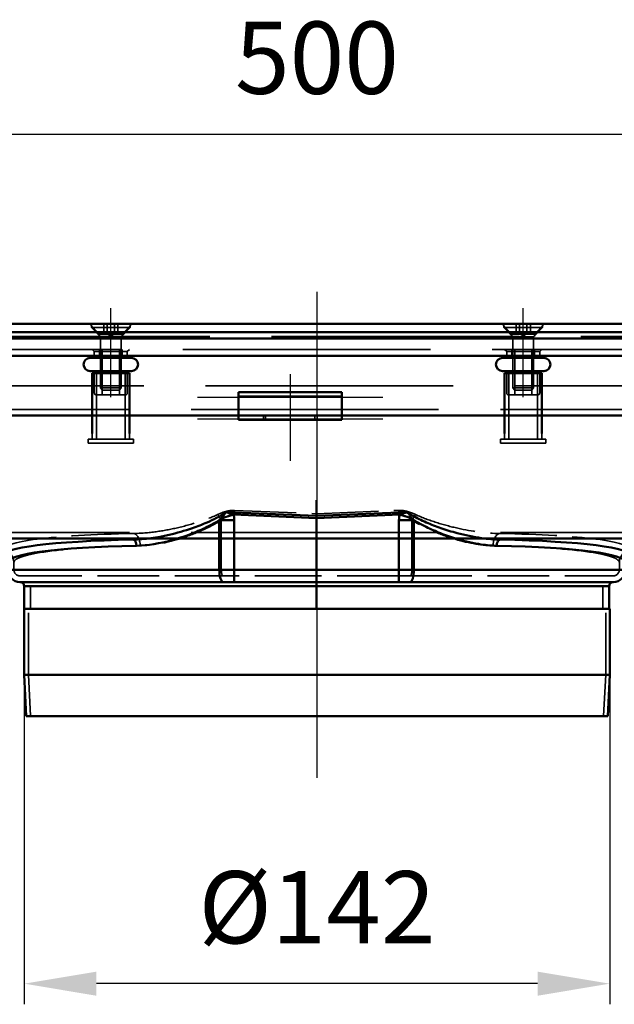
# Model space of a CAD drawing. Units: millimetres. Extents: x 310 to 1026, y 128 to 933.
# Drawn here: x 538 to 682, y 695 to 933 of the extents above; entities that cross this region are included whole.
import ezdxf

# ---------------------------------------------------------------- set-up
doc = ezdxf.new("R2010")
doc.units = ezdxf.units.MM
doc.header["$LTSCALE"] = 5
doc.linetypes.add('AM_ISO02W050', pattern=[7.5, 6, -1.5])
doc.linetypes.add('AM_ISO08W050', pattern=[18, 12, -1.5, 3, -1.5])
for name, color, linetype, lineweight in [('AM_0', 7, 'Continuous', 50), ('AM_3', 2, 'AM_ISO02W050', 35), ('AM_5', 3, 'Continuous', 25), ('AM_7', 1, 'AM_ISO08W050', 25)]:
    doc.layers.add(name, color=color, linetype=linetype, lineweight=lineweight)
doc.styles.get("Standard").update_dxf_attribs({"font": 'simplex.shx', "width": 0.75})
doc.dimstyles.new('ACO$0', dxfattribs={"dimtxt": 3.5, "dimasz": 3.5, "dimexe": 1, "dimexo": 0, "dimgap": 1.5, "dimtad": 1, "dimdsep": 46, "dimtxsty": 'STANDARD', "dimcen": 0, "dimclrd": 256, "dimclre": 256, "dimclrt": 3, "dimadec": 0, "dimazin": 2, "dimtp": 0.1, "dimtm": 0.1, "dimtfac": 0.71, "dimtmove": 0, "dimatfit": 3, "dimfxl": 1, "dimlwd": -1, "dimlwe": -1, "dimarcsym": 1})

# ---------------------------------------------------------------- blocks, each defined once
blk = doc.blocks.new('A$C6E5C2A8D')
at = {"layer": 'AM_0'}
for p, q in [((76.35, 468.25), (76.35, 464.39)), ((76.35, 464.39), (76.35, 468.25)), ((76.35, 464.39), (54.4, 465.32)), ((98.3, 465.32), (76.35, 464.39)), ((52.75, 463.36), (56.38, 463.36)), ((52.75, 463.36), (52.75, 451.37)), ((53.19, 463.81), (56.19, 464.74)), ((76.35, 463.89), (56.19, 464.74)), ((56.38, 451.37), (56.38, 463.36)), ((76.35, 463.89), (96.51, 464.74)), ((76.35, 463.89), (76.35, 464.39)), ((76.35, 464.39), (76.35, 463.89)), ((76.35, 451.37), (76.35, 463.89)), ((76.35, 463.89), (76.35, 451.37)), ((96.31, 463.36), (99.94, 463.36)), ((96.31, 463.36), (96.31, 451.37)), ((96.51, 464.74), (99.5, 463.81)), ((99.94, 451.37), (99.94, 463.36)), ((1.44, 451.37), (1.44, 453.1)), ((1.44, 451.37), (52.75, 451.37)), ((52.75, 451.37), (56.38, 451.37)), ((56.38, 451.37), (56.38, 448.37)), ((76.35, 451.37), (56.38, 451.37)), ((76.35, 451.37), (76.35, 448.37)), ((96.31, 451.37), (76.35, 451.37)), ((76.35, 448.37), (76.35, 451.37)), ((96.31, 451.37), (99.94, 451.37)), ((96.31, 448.37), (96.31, 451.37)), ((99.94, 451.37), (151.26, 451.37)), ((151.26, 451.37), (151.26, 453.1)), ((53.7, 448.37), (4.44, 448.37)), ((76.35, 447.37), (5.44, 447.37)), ((5.44, 447.37), (5.44, 441.87)), ((56.38, 448.37), (53.7, 448.37)), ((56.38, 448.37), (76.35, 448.37)), ((76.35, 448.37), (96.31, 448.37)), ((76.35, 447.37), (76.35, 441.87)), ((147.26, 447.37), (76.35, 447.37)), ((76.35, 447.37), (76.35, 441.87)), ((99, 448.37), (96.31, 448.37)), ((148.26, 448.37), (99, 448.37)), ((147.26, 447.37), (147.26, 441.87)), ((76.35, 441.87), (5.44, 441.87)), ((5.44, 425.87), (5.44, 441.87)), ((76.37, 441.87), (76.35, 441.87)), ((147.44, 441.87), (76.37, 441.87)), ((147.44, 425.87), (147.44, 441.87)), ((147.44, 425.87), (5.44, 425.87)), ((5.94, 415.87), (5.44, 425.87)), ((146.94, 415.87), (147.44, 425.87)), ((146.94, 415.87), (5.94, 415.87))]:
    blk.add_line(p, q, dxfattribs=at)
for centre, radius, start, end in [((-0.06, 453.1), 1.5, 0, 87.5788), ((152.76, 453.1), 1.5, 92.4212, 180), ((4.44, 451.37), 3, 180, 270), ((148.26, 451.37), 3, 270, 0), ((4.44, 447.37), 1, 0, 90), ((148.26, 447.37), 1, 90, 180)]:
    blk.add_arc(centre, radius, start, end, dxfattribs=at)
for centre, major_axis, ratio, start_param, end_param in [((76.5, 451.34), (-76.5, 3.26), 0.087331, 5.339022, 6.280077), ((31.81, 457.17), (-0.03, 1.5), 0.583321, 4.700396, 6.175771), ((120.89, 457.17), (0.03, 1.5), 0.583321, 0.107414, 1.582789), ((76.19, 451.34), (-76.5, -3.26), 0.087331, 3.144701, 4.085756), ((76.44, 449.84), (75, -3.26), 0.089071, 2.19758, 3.138635), ((76.26, 449.84), (75, 3.26), 0.089071, 0.002957, 0.944012), ((-0.06, 453.13), (1.5, -0.12), 0.996197, 0.078462, 1.606566), ((152.76, 453.13), (-1.5, -0.12), 0.996197, 4.676619, 6.204724), ((53.7, 451.37), (0, -3), 0.315821, 4.712389, 6.283185), ((99, 451.37), (0, -3), 0.315821, 0, 1.570796)]:
    blk.add_ellipse(centre, major_axis=major_axis, ratio=ratio, start_param=start_param, end_param=end_param, dxfattribs=at)
for points, knots in [([(54.4, 465.32), (54.33, 465.28), (54.27, 465.23), (52.83, 464.24), (51.32, 463.49), (48.6, 462.31), (47.4, 461.85), (44.34, 460.79), (42.46, 460.25), (37.62, 459.13), (34.68, 458.7), (31.87, 458.66)], [-2.670164, -2.670164, -2.670164, -2.670164, -2.64534, -2.64534, -2.1043, -2.1043, -1.689758, -1.689758, -1.038965, -1.038965, 0, 0, 0, 0]), ([(54.4, 465.32), (54.1, 464.96), (53.87, 464.68), (53.49, 464.2), (53.33, 464), (53.19, 463.81)], [-0.4789414, -0.4789414, -0.4789414, -0.4789414, -0.21727, -0.21727, 0, 0, 0, 0]), ([(56.19, 464.74), (55.95, 464.83), (55.69, 464.92), (55.1, 465.12), (54.76, 465.22), (54.4, 465.32)], [0, 0, 0, 0, 0.21727, 0.21727, 0.4789414, 0.4789414, 0.4789414, 0.4789414]), ([(98.3, 465.32), (97.96, 465.23), (97.65, 465.13), (97.05, 464.94), (96.77, 464.84), (96.51, 464.74)], [-0.000887, -0.000887, -0.000887, -0.000887, 0.2385837, 0.2385837, 0.4780544, 0.4780544, 0.4780544, 0.4780544]), ([(99.5, 463.81), (99.35, 464.02), (99.18, 464.24), (98.79, 464.73), (98.57, 464.99), (98.3, 465.32)], [-0.4780544, -0.4780544, -0.4780544, -0.4780544, -0.2385837, -0.2385837, 0.000887, 0.000887, 0.000887, 0.000887]), ([(120.82, 458.66), (119.35, 458.68), (117.85, 458.81), (114.37, 459.3), (112.39, 459.71), (109.09, 460.59), (107.79, 460.99), (105.3, 461.85), (104.1, 462.31), (101.75, 463.33), (100.6, 463.89), (99.5, 464.54), (99.09, 464.79), (98.69, 465.04), (98.3, 465.32)], [-5.031918, -5.031918, -5.031918, -5.031918, -4.488328, -4.488328, -3.79532, -3.79532, -3.34216, -3.34216, -2.929062, -2.929062, -2.515959, -2.515959, -2.515959, -2.361753, -2.361753, -2.361753, -2.361753]), ([(32.68, 457.17), (35.44, 457.23), (38.32, 457.72), (43.07, 459.02), (44.92, 459.65), (47.93, 460.86), (49.11, 461.38), (51.11, 462.4), (51.94, 462.85), (52.75, 463.36)], [0, 0, 0, 0, 1.038965, 1.038965, 1.689758, 1.689758, 2.1043, 2.1043, 2.40589, 2.40589, 2.40589, 2.40589]), ([(53.19, 463.81), (53.15, 463.75), (53.09, 463.68), (52.94, 463.53), (52.85, 463.45), (52.75, 463.36)], [-0.1396894, -0.1396894, -0.1396894, -0.1396894, -0.0698447, -0.0698447, 0, 0, 0, 0]), ([(56.38, 463.36), (56.38, 463.59), (56.37, 463.83), (56.3, 464.29), (56.26, 464.52), (56.19, 464.74)], [0, 0, 0, 0, 0.0698447, 0.0698447, 0.1396894, 0.1396894, 0.1396894, 0.1396894]), ([(96.51, 464.74), (96.44, 464.52), (96.39, 464.29), (96.33, 463.83), (96.31, 463.59), (96.31, 463.36)], [0, 0, 0, 0, 0.0698447, 0.0698447, 0.1396894, 0.1396894, 0.1396894, 0.1396894]), ([(99.94, 463.36), (99.85, 463.45), (99.76, 463.53), (99.61, 463.68), (99.54, 463.75), (99.5, 463.81)], [-0.1396894, -0.1396894, -0.1396894, -0.1396894, -0.0698447, -0.0698447, 0, 0, 0, 0]), ([(99.94, 463.36), (100.76, 462.85), (101.59, 462.39), (103.6, 461.38), (104.77, 460.86), (107.21, 459.87), (108.5, 459.41), (111.74, 458.4), (113.68, 457.92), (117.09, 457.35), (118.57, 457.2), (120.01, 457.17)], [2.626029, 2.626029, 2.626029, 2.626029, 2.929062, 2.929062, 3.34216, 3.34216, 3.79532, 3.79532, 4.488328, 4.488328, 5.031918, 5.031918, 5.031918, 5.031918]), ([(76.35, 447.37), (76.35, 447.5), (76.35, 447.64), (76.35, 447.87), (76.35, 447.99), (76.35, 448.17), (76.35, 448.25), (76.35, 448.34), (76.35, 448.36), (76.35, 448.37)], [0.2961927, 0.2961927, 0.2961927, 0.2961927, 0.3332167, 0.3332167, 0.3702408, 0.3702408, 0.4072649, 0.4072649, 0.444289, 0.444289, 0.444289, 0.444289]), ([(76.35, 448.37), (76.35, 448.36), (76.35, 448.34), (76.35, 448.25), (76.35, 448.17), (76.35, 447.99), (76.35, 447.87), (76.35, 447.64), (76.35, 447.5), (76.35, 447.37)], [0.1480963, 0.1480963, 0.1480963, 0.1480963, 0.1851204, 0.1851204, 0.2221445, 0.2221445, 0.2591686, 0.2591686, 0.2961927, 0.2961927, 0.2961927, 0.2961927])]:
    blk.add_open_spline(points, degree=3, knots=knots, dxfattribs=at)
for points in [[(0, 454.62), (0, 454.61), (0, 454.6), (0, 454.6)], [(152.69, 454.6), (152.69, 454.6), (152.69, 454.61), (152.69, 454.62)], [(1.44, 453.1), (1.44, 453.1), (1.44, 453.11), (1.44, 453.13)], [(151.26, 453.13), (151.26, 453.11), (151.26, 453.1), (151.26, 453.1)]]:
    blk.add_open_spline(points, degree=3, dxfattribs=at)
at = {"layer": 'AM_3', "ltscale": 0.5}
for p, q in [((56.38, 464.74), (56.42, 465.74)), ((56.42, 465.74), (76.35, 464.9)), ((76.35, 464.9), (96.27, 465.74)), ((96.31, 464.74), (96.27, 465.74)), ((53.22, 451.37), (53.22, 463.36)), ((56.38, 464.74), (56.38, 463.36)), ((96.31, 463.36), (96.31, 464.74)), ((99.47, 463.36), (99.47, 451.37)), ((2.94, 451.37), (2.94, 453.1)), ((149.76, 451.37), (149.76, 453.1)), ((4.44, 449.87), (53.7, 449.87)), ((53.7, 449.87), (56.38, 449.87)), ((76.35, 449.87), (56.38, 449.87)), ((96.31, 449.87), (76.35, 449.87)), ((96.31, 449.87), (99, 449.87)), ((99, 449.87), (148.26, 449.87)), ((6.94, 447.37), (6.94, 441.87)), ((145.76, 447.37), (145.76, 441.87)), ((6.44, 425.9), (6.44, 441.87)), ((146.44, 425.9), (146.44, 441.87)), ((146.44, 425.9), (6.44, 425.9)), ((6.94, 415.92), (6.44, 425.9)), ((145.94, 415.92), (146.44, 425.9)), ((6.94, 415.92), (5.94, 415.87)), ((145.94, 415.92), (6.94, 415.92)), ((145.94, 415.92), (146.94, 415.87))]:
    blk.add_line(p, q, dxfattribs=at)
for centre, radius, start, end in [((-0.06, 453.1), 3, 0, 87.5788), ((152.76, 453.1), 3, 92.4212, 180), ((4.44, 451.37), 1.5, 180, 270), ((148.26, 451.37), 1.5, 270, 0), ((7.3, 454.94), 7.58, 267.2261, 272.7739), ((145.39, 454.94), 7.58, 267.2261, 272.7739)]:
    blk.add_arc(centre, radius, start, end, dxfattribs=at)
for centre, major_axis, ratio, start_param, end_param in [((52.28, 463.36), (-1.57, 2.56), 0.273115, 4.546775, 5.098595), ((100.42, 463.36), (1.57, 2.56), 0.273115, 1.18459, 1.736411), ((76.56, 452.83), (76.5, -3.26), 0.087331, 2.197429, 3.138484), ((31.81, 457.17), (-0.06, 3), 0.583321, 4.700396, 6.175771), ((120.89, 457.17), (0.06, 3), 0.583321, 0.107414, 1.582789), ((76.13, 452.83), (76.5, 3.26), 0.087331, 0.003109, 0.944164), ((-0.06, 453.13), (2.99, -0.23), 0.996197, 0.078462, 1.606566), ((76.44, 449.84), (-73.5, 3.26), 0.090882, 5.339334, 6.280389), ((76.26, 449.84), (-73.5, -3.26), 0.090882, 3.144389, 4.085444), ((152.76, 453.13), (-2.99, -0.23), 0.996197, 4.676619, 6.204724), ((53.7, 451.37), (0, -1.5), 0.315821, 4.712389, 6.283185), ((99, 451.37), (0, -1.5), 0.315821, 0, 1.570796)]:
    blk.add_ellipse(centre, major_axis=major_axis, ratio=ratio, start_param=start_param, end_param=end_param, dxfattribs=at)
for points, knots in [([(52.33, 464.72), (52.82, 464.95), (53.32, 465.16), (54.35, 465.5), (54.86, 465.63), (55.74, 465.74), (56.08, 465.75), (56.42, 465.74)], [0, 0, 0, 0, 0.1779673, 0.1779673, 0.3418725, 0.3418725, 0.4449823, 0.4449823, 0.4449823, 0.4449823]), ([(96.27, 465.74), (97.01, 465.77), (97.75, 465.65), (99.11, 465.27), (99.76, 465), (100.36, 464.72)], [0, 0, 0, 0, 0.2222496, 0.2222496, 0.4444993, 0.4444993, 0.4444993, 0.4444993]), ([(31.93, 460.15), (33.73, 460.16), (35.58, 460.32), (39.16, 460.81), (40.88, 461.13), (44.44, 461.95), (46.28, 462.46), (49.54, 463.55), (50.97, 464.09), (52.33, 464.72)], [-2.402061, -2.402061, -2.402061, -2.402061, -1.738417, -1.738417, -1.141175, -1.141175, -0.503203, -0.503203, 0, 0, 0, 0]), ([(53.22, 463.36), (51.9, 462.52), (50.52, 461.8), (47.37, 460.35), (45.6, 459.67), (42.17, 458.55), (40.52, 458.11), (37.07, 457.43), (35.28, 457.2), (33.56, 457.17)], [0, 0, 0, 0, 0.503203, 0.503203, 1.141175, 1.141175, 1.738417, 1.738417, 2.402061, 2.402061, 2.402061, 2.402061]), ([(56.38, 464.74), (56.12, 464.75), (55.85, 464.72), (55.18, 464.57), (54.78, 464.39), (53.99, 463.94), (53.6, 463.66), (53.22, 463.36)], [-0.4449823, -0.4449823, -0.4449823, -0.4449823, -0.3418725, -0.3418725, -0.1779673, -0.1779673, 0, 0, 0, 0]), ([(99.47, 463.36), (99, 463.73), (98.5, 464.09), (97.45, 464.61), (96.88, 464.77), (96.31, 464.74)], [-0.4444993, -0.4444993, -0.4444993, -0.4444993, -0.2222496, -0.2222496, 0, 0, 0, 0]), ([(119.14, 457.17), (116.01, 457.23), (112.69, 457.89), (107.71, 459.45), (106.03, 460.07), (102.7, 461.53), (101.05, 462.36), (99.47, 463.36)], [0, 0, 0, 0, 1.201762, 1.201762, 1.802204, 1.802204, 2.402647, 2.402647, 2.402647, 2.402647]), ([(100.36, 464.72), (101.99, 463.96), (103.71, 463.34), (107.16, 462.26), (108.9, 461.79), (114.06, 460.65), (117.51, 460.17), (120.76, 460.15)], [-2.402647, -2.402647, -2.402647, -2.402647, -1.802204, -1.802204, -1.201762, -1.201762, 0, 0, 0, 0])]:
    blk.add_open_spline(points, degree=3, knots=knots, dxfattribs=at)
for points in [[(0.06, 456.1), (0.06, 456.1), (0.06, 456.1), (0.06, 456.11)], [(152.63, 456.11), (152.63, 456.1), (152.63, 456.1), (152.63, 456.1)], [(2.94, 453.13), (2.94, 453.11), (2.94, 453.1), (2.94, 453.1)], [(149.76, 453.1), (149.76, 453.1), (149.76, 453.11), (149.76, 453.13)]]:
    blk.add_open_spline(points, degree=3, dxfattribs=at)
at = {"layer": 'AM_7', "ltscale": 23.990969}
blk.add_line((76.44, 414.95), (76.44, 445.62), dxfattribs=at)
blk = doc.blocks.new('*D20')
at = {"layer": 'AM_5', "transparency": 16777216}
for p, q in [((360.34, 845.75), (360.34, 910.75)), ((860.34, 845.75), (860.34, 910.75)), ((377.84, 905.75), (842.84, 905.75))]:
    blk.add_line(p, q, dxfattribs=at)
for points in [[(377.84, 908.67), (377.84, 902.84), (360.34, 905.75)], [(842.84, 908.67), (842.84, 902.84), (860.34, 905.75)]]:
    blk.add_solid(points, dxfattribs=at)
at = {"layer": 'Defpoints', "color": 0, "transparency": 16777216}
for p in [(860.34, 905.75), (360.34, 845.75), (860.34, 845.75)]:
    blk.add_point(p, dxfattribs=at)
at = {"layer": 'AM_5', "color": 3, "transparency": 16777216, "insert": (610.34, 922), "char_height": 17.5, "attachment_point": 5}
blk.add_mtext('500', dxfattribs=at)
blk = doc.blocks.new('*D26')
at = {"layer": 'AM_5', "transparency": 16777216}
for p, q in [((539.34, 774.72), (539.34, 694.9)), ((681.34, 774.72), (681.34, 694.9)), ((663.84, 699.9), (556.84, 699.9))]:
    blk.add_line(p, q, dxfattribs=at)
for points in [[(556.84, 702.81), (556.84, 696.98), (539.34, 699.9)], [(663.84, 702.81), (663.84, 696.98), (681.34, 699.9)]]:
    blk.add_solid(points, dxfattribs=at)
at = {"layer": 'Defpoints', "color": 0, "transparency": 16777216}
for p in [(539.34, 774.72), (681.34, 774.72), (539.34, 699.9)]:
    blk.add_point(p, dxfattribs=at)
at = {"layer": 'AM_5', "color": 3, "transparency": 16777216, "insert": (610.34, 716.15), "char_height": 17.5, "attachment_point": 5}
blk.add_mtext('%%C142', dxfattribs=at)

msp = doc.modelspace()

# ---------------------------------------------------------------- linework, layer by layer
at = {"layer": 'AM_0'}
for p, q in [((336.341, 859.752), (884.341, 859.752)), ((328.241, 857.752), (892.441, 857.752)), ((892.441, 856.252), (328.241, 856.252)), ((352.841, 852.052), (867.841, 852.052)), ((556.341, 852.052), (556.341, 851.552)), ((564.341, 852.052), (564.341, 851.552)), ((656.341, 852.052), (656.341, 851.552)), ((664.341, 852.052), (664.341, 851.552)), ((555.341, 851.552), (565.341, 851.552)), ((655.341, 851.552), (665.341, 851.552)), ((555.341, 848.352), (565.341, 848.352)), ((564.841, 847.852), (555.841, 847.852)), ((555.841, 833.249), (555.841, 847.852)), ((556.341, 848.352), (556.341, 847.852)), ((564.341, 848.352), (564.341, 847.852)), ((564.841, 833.249), (564.841, 847.852)), ((655.341, 848.352), (665.341, 848.352)), ((664.841, 847.852), (655.841, 847.852)), ((655.841, 833.249), (655.841, 847.852)), ((656.341, 848.352), (656.341, 847.852)), ((664.341, 848.352), (664.341, 847.852)), ((664.841, 833.249), (664.841, 847.852)), ((591.341, 843.249), (591.341, 841.345)), ((591.341, 843.249), (616.341, 843.249)), ((616.341, 843.249), (616.341, 841.345)), ((591.341, 838.87), (591.341, 841.345)), ((616.341, 838.87), (616.341, 841.345)), ((466.841, 837.552), (591.341, 837.552)), ((591.341, 837.552), (591.341, 838.87)), ((591.341, 836.552), (591.341, 837.552)), ((616.341, 837.552), (591.341, 837.552)), ((616.341, 837.552), (616.341, 838.87)), ((616.341, 837.552), (753.841, 837.552)), ((616.341, 837.552), (616.341, 836.552)), ((591.341, 836.552), (616.341, 836.552)), ((355.841, 807.752), (864.841, 807.752))]:
    msp.add_line(p, q, dxfattribs=at)
for centre, start, end in [((555.341, 849.952), 90, 270), ((565.341, 849.952), 270, 90), ((655.341, 849.952), 90, 270), ((665.341, 849.952), 270, 90)]:
    msp.add_arc(centre, 1.6, start, end, dxfattribs=at)
at = {"layer": 'AM_3', "ltscale": 1.649759}
for p, q in [((557.591, 857.302), (555.141, 859.752)), ((563.091, 857.302), (565.541, 859.752)), ((657.591, 857.302), (655.141, 859.752)), ((657.591, 857.302), (655.141, 859.752)), ((663.091, 857.302), (665.541, 859.752)), ((663.091, 857.302), (665.541, 859.752))]:
    msp.add_line(p, q, dxfattribs=at)
at = {"layer": 'AM_3', "ltscale": 0.421314}
for p, q in [((555.626, 859.752), (555.626, 858.867)), ((565.056, 859.752), (565.056, 858.867)), ((655.626, 859.752), (655.626, 858.867)), ((665.056, 859.752), (665.056, 858.867))]:
    msp.add_line(p, q, dxfattribs=at)
at = {"layer": 'AM_3', "ltscale": 0.904631}
for p, q in [((558.609, 857.852), (558.609, 859.752)), ((559.475, 857.852), (559.475, 859.752)), ((561.207, 857.852), (561.207, 859.752)), ((562.073, 857.852), (562.073, 859.752)), ((658.609, 857.852), (658.609, 859.752)), ((659.475, 857.852), (659.475, 859.752)), ((661.207, 857.852), (661.207, 859.752)), ((662.073, 857.852), (662.073, 859.752))]:
    msp.add_line(p, q, dxfattribs=at)
at = {"layer": 'AM_3', "ltscale": 2}
for p, q in [((884.341, 856.752), (336.341, 856.752)), ((352.841, 853.552), (867.841, 853.552)), ((358.341, 844.752), (862.341, 844.752)), ((864.841, 839.052), (355.841, 839.052)), ((864.841, 809.252), (355.841, 809.252))]:
    msp.add_line(p, q, dxfattribs=at)
at = {"layer": 'AM_3', "ltscale": 8.957795}
for p, q in [((555.626, 858.867), (565.056, 858.867)), ((655.626, 858.867), (665.056, 858.867))]:
    msp.add_line(p, q, dxfattribs=at)
at = {"layer": 'AM_3', "ltscale": 1.491507}
for p, q in [((557.841, 856.652), (555.626, 858.867)), ((562.841, 856.652), (565.056, 858.867)), ((657.841, 856.652), (655.626, 858.867)), ((662.841, 856.652), (665.056, 858.867))]:
    msp.add_line(p, q, dxfattribs=at)
at = {"layer": 'AM_3', "ltscale": 4.11375}
for p, q in [((563.091, 857.302), (557.591, 857.302)), ((663.091, 857.302), (657.591, 857.302)), ((663.091, 857.302), (657.591, 857.302))]:
    msp.add_line(p, q, dxfattribs=at)
at = {"layer": 'AM_3', "ltscale": 0.261796}
for p, q in [((557.591, 856.752), (557.591, 857.302)), ((563.091, 856.752), (563.091, 857.302)), ((657.591, 856.752), (657.591, 857.302)), ((657.591, 856.752), (657.591, 857.302)), ((663.091, 856.752), (663.091, 857.302)), ((663.091, 856.752), (663.091, 857.302))]:
    msp.add_line(p, q, dxfattribs=at)
at = {"layer": 'AM_3', "ltscale": 3.739763}
for p, q in [((557.841, 856.652), (562.841, 856.652)), ((657.841, 856.652), (662.841, 856.652)), ((557.841, 844.243), (562.841, 844.243)), ((657.841, 844.243), (662.841, 844.243))]:
    msp.add_line(p, q, dxfattribs=at)
at = {"layer": 'AM_3', "ltscale": 5.908859}
for p, q in [((557.841, 856.652), (557.841, 844.243)), ((562.841, 856.652), (562.841, 844.243)), ((657.841, 856.652), (657.841, 844.243)), ((662.841, 856.652), (662.841, 844.243))]:
    msp.add_line(p, q, dxfattribs=at)
at = {"layer": 'AM_3', "ltscale": 0.952248}
for p, q in [((560.341, 856.852), (558.609, 857.852)), ((560.341, 856.852), (562.073, 857.852)), ((660.341, 856.852), (658.609, 857.852)), ((660.341, 856.852), (662.073, 857.852))]:
    msp.add_line(p, q, dxfattribs=at)
at = {"layer": 'AM_3', "ltscale": 0.336606}
for p, q in [((556.341, 853.052), (555.841, 853.552)), ((564.341, 853.052), (564.841, 853.552)), ((656.341, 853.052), (655.841, 853.552)), ((664.341, 853.052), (664.841, 853.552))]:
    msp.add_line(p, q, dxfattribs=at)
at = {"layer": 'AM_3', "ltscale": 5.983681}
for p, q in [((556.341, 853.052), (564.341, 853.052)), ((656.341, 853.052), (664.341, 853.052))]:
    msp.add_line(p, q, dxfattribs=at)
at = {"layer": 'AM_3', "ltscale": 0.476074}
for p, q in [((556.341, 853.052), (556.341, 852.052)), ((564.341, 853.052), (564.341, 852.052)), ((656.341, 853.052), (656.341, 852.052)), ((664.341, 853.052), (664.341, 852.052)), ((597.341, 836.552), (597.341, 837.552)), ((597.841, 837.552), (597.841, 836.552)), ((609.841, 837.552), (609.841, 836.552)), ((610.341, 836.552), (610.341, 837.552)), ((554.841, 830.852), (554.841, 831.852)), ((565.841, 830.852), (565.841, 831.852)), ((654.841, 830.852), (654.841, 831.852)), ((665.841, 830.852), (665.841, 831.852))]:
    msp.add_line(p, q, dxfattribs=at)
at = {"layer": 'AM_3', "ltscale": 0.714161}
for p, q in [((557.591, 852.052), (557.591, 853.552)), ((563.091, 852.052), (563.091, 853.552)), ((657.591, 852.052), (657.591, 853.552)), ((657.591, 852.052), (657.591, 853.552)), ((663.091, 852.052), (663.091, 853.552)), ((663.091, 852.052), (663.091, 853.552))]:
    msp.add_line(p, q, dxfattribs=at)
at = {"layer": 'AM_3', "ltscale": 5.237816}
for p, q in [((558.274, 842.552), (558.274, 853.552)), ((562.408, 842.552), (562.408, 853.552)), ((658.274, 842.552), (658.274, 853.552)), ((662.408, 842.552), (662.408, 853.552))]:
    msp.add_line(p, q, dxfattribs=at)
at = {"layer": 'AM_3', "ltscale": 2.285536}
for p, q in [((556.341, 847.852), (556.341, 843.052)), ((564.341, 847.852), (564.341, 843.052)), ((656.341, 847.852), (656.341, 843.052)), ((664.341, 847.852), (664.341, 843.052))]:
    msp.add_line(p, q, dxfattribs=at)
at = {"layer": 'AM_3', "ltscale": 9.675858}
for p, q in [((556.841, 831.852), (556.841, 847.852)), ((563.841, 831.852), (563.841, 847.852)), ((656.841, 831.852), (656.841, 847.852)), ((663.841, 831.852), (663.841, 847.852))]:
    msp.add_line(p, q, dxfattribs=at)
at = {"layer": 'AM_3', "ltscale": 5.235708}
for p, q in [((563.841, 842.552), (556.841, 842.552)), ((663.841, 842.552), (656.841, 842.552))]:
    msp.add_line(p, q, dxfattribs=at)
at = {"layer": 'AM_3', "ltscale": 0.330384}
for p, q in [((558.332, 843.752), (557.841, 844.243)), ((562.351, 843.752), (562.841, 844.243)), ((658.332, 843.752), (657.841, 844.243)), ((662.351, 843.752), (662.841, 844.243))]:
    msp.add_line(p, q, dxfattribs=at)
at = {"layer": 'AM_3', "ltscale": 3.005613}
for p, q in [((562.351, 843.752), (558.332, 843.752)), ((662.351, 843.752), (658.332, 843.752))]:
    msp.add_line(p, q, dxfattribs=at)
at = {"layer": 'AM_3', "ltscale": 10.07902}
msp.add_line((591.341, 842.249), (616.341, 842.249), dxfattribs=at)
at = {"layer": 'AM_3', "ltscale": 0.664972}
for p, q in [((555.841, 831.852), (555.841, 833.249)), ((564.841, 831.852), (564.841, 833.249)), ((655.841, 831.852), (655.841, 833.249)), ((664.841, 831.852), (664.841, 833.249))]:
    msp.add_line(p, q, dxfattribs=at)
at = {"layer": 'AM_3', "ltscale": 10.449178}
for p, q in [((565.841, 831.852), (554.841, 831.852)), ((565.841, 830.852), (554.841, 830.852)), ((665.841, 831.852), (654.841, 831.852)), ((665.841, 830.852), (654.841, 830.852))]:
    msp.add_line(p, q, dxfattribs=at)
at = {"layer": 'AM_3', "ltscale": 0.373886}
for centre, start, end in [((556.841, 843.052), 180, 270), ((563.841, 843.052), 270, 0), ((656.841, 843.052), 180, 270), ((663.841, 843.052), 270, 0)]:
    msp.add_arc(centre, 0.5, start, end, dxfattribs=at)
at = {"layer": 'AM_3', "ltscale": 0.128142}
msp.add_arc((620.341, 828.052), 9.5, 114.90106, 116.52535, dxfattribs=at)
at = {"layer": 'AM_3', "ltscale": 0.837324}
for points in [[(558.609, 857.852), (559.042, 857.602), (559.475, 857.852)], [(559.475, 857.852), (560.341, 857.602), (561.207, 857.852)], [(561.207, 857.852), (561.64, 857.602), (562.073, 857.852)], [(658.609, 857.852), (659.042, 857.602), (659.475, 857.852)], [(659.475, 857.852), (660.341, 857.602), (661.207, 857.852)], [(661.207, 857.852), (661.64, 857.602), (662.073, 857.852)]]:
    msp.add_rational_spline(points, [1, 1.15470053838, 1], degree=2, dxfattribs=at)
at = {"layer": 'AM_7', "ltscale": 23.990969}
msp.add_line((610.341, 749.752), (610.341, 867.551), dxfattribs=at)
at = {"layer": 'AM_7', "ltscale": 5.97264}
for p, q in [((560.341, 842.052), (560.341, 863.552)), ((660.341, 842.052), (660.341, 863.552)), ((660.341, 842.052), (660.341, 863.552))]:
    msp.add_line(p, q, dxfattribs=at)
at = {"layer": 'AM_7', "ltscale": 5.833739}
msp.add_line((603.841, 847.552), (603.841, 826.552), dxfattribs=at)
at = {"layer": 'AM_7', "ltscale": 12.500983}
for p, q in [((581.341, 842.052), (626.341, 842.052)), ((581.341, 836.749), (626.341, 836.749))]:
    msp.add_line(p, q, dxfattribs=at)

# ---------------------------------------------------------------- block references
at = {"layer": 'AM_5'}
msp.add_blockref('A$C6E5C2A8D', (533.902, 348.843), dxfattribs=at)

# ---------------------------------------------------------------- dimensions: what is measured, and where the dimension line sits
dim = msp.add_linear_dim(base=(860.341, 905.752), p1=(360.341, 845.752), p2=(860.341, 845.752), dimstyle='ACO$0', override={"dimscale": 5, "dimpost": ''}, dxfattribs=at)
dim.commit()
dim.dimension.update_dxf_attribs({"geometry": '*D20', "text_midpoint": (610.341, 922.002)})
dim = msp.add_linear_dim(base=(539.339, 699.897), p1=(681.339, 774.716), p2=(539.339, 774.716), angle=0, text='%%C<>', dimstyle='ACO$0', override={"dimscale": 5, "dimpost": ''}, dxfattribs=at)
dim.commit()
dim.dimension.update_dxf_attribs({"geometry": '*D26', "text_midpoint": (610.339, 716.147)})

doc.saveas('drawing.dxf')
